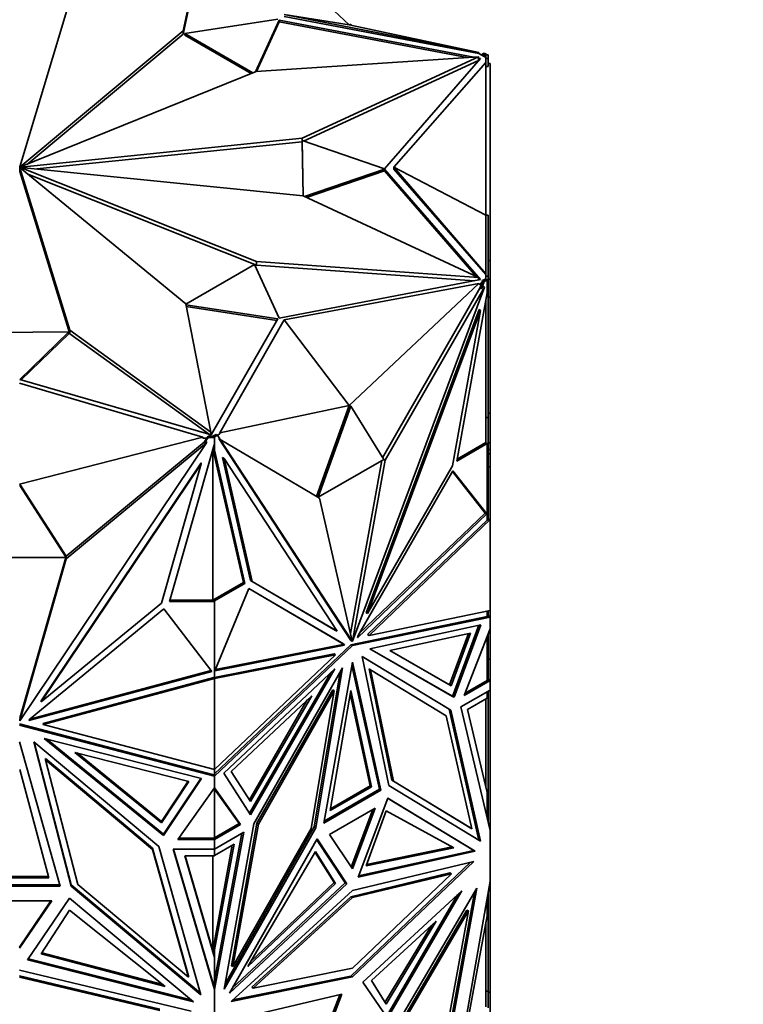
# Model space of a CAD drawing. Units: millimetres. Extents: x 0 to 1478, y 0 to 1758.
# Drawn here: x 451 to 485, y 321 to 367 of the extents above; entities that cross this region are included whole.
import ezdxf
from ezdxf import colors
from ezdxf.entities.mleader import LeaderData, LeaderLine
from ezdxf.math import Vec2, Vec3

# ---------------------------------------------------------------- set-up
doc = ezdxf.new("R2010")
doc.units = ezdxf.units.MM
doc.layers.add('DV5_Défaut', color=7, linetype='Continuous')
doc.layers.add('Défaut', color=7, linetype='Continuous')

# ---------------------------------------------------------------- blocks, each defined once
blk = doc.blocks.new('_DOT')
at = {"color": 0}
blk.add_line((0, 0), (-1, 0), dxfattribs=at)
at = {"color": 0, "const_width": 0.333}
blk.add_lwpolyline([(-0.1665, 0, 1), (0.1665, 0, 1)], format="xyb", close=True, dxfattribs=at)
blk = doc.blocks.new('SE4')
at = {"layer": 'DV5_Défaut', "color": 7, "linetype": 'Continuous', "lineweight": 35}
for p, q in [((459.964, 372.529), (458.661, 366.53)), ((459.964, 372.366), (458.661, 366.367)), ((466.434, 366.799), (460.384, 372.493)), ((451.028, 360.167), (453.325, 367.789)), ((466.434, 366.799), (463.394, 367.283)), ((463.394, 367.283), (472.485, 365.506)), ((463.394, 367.201), (472.485, 365.463)), ((458.744, 366.4), (463.095, 367.066)), ((463.159, 367.029), (462.049, 364.611)), ((463.159, 366.947), (462.093, 364.623)), ((472.262, 365.289), (463.159, 367.029)), ((463.159, 367.029), (463.159, 366.947)), ((471.944, 365.268), (463.159, 366.947)), ((466.505, 366.84), (466.434, 366.799)), ((466.434, 366.799), (472.485, 365.506)), ((466.505, 366.84), (466.527, 366.779)), ((458.661, 366.53), (451.048, 360.162)), ((458.661, 366.367), (451.398, 360.292)), ((458.661, 366.367), (458.661, 366.53)), ((461.929, 364.562), (458.744, 366.4)), ((458.744, 366.4), (458.744, 366.318)), ((461.846, 364.528), (458.744, 366.318)), ((472.485, 365.506), (472.485, 365.463)), ((472.485, 365.463), (472.627, 365.381)), ((472.666, 365.441), (472.627, 365.381)), ((472.627, 365.381), (472.819, 365.27)), ((472.736, 365.482), (472.666, 365.441)), ((472.819, 365.352), (472.666, 365.441)), ((472.878, 365.4), (472.736, 365.482)), ((472.878, 365.4), (472.819, 365.4)), ((472.819, 365.4), (472.819, 365.352)), ((472.919, 365.398), (472.819, 365.398)), ((472.819, 365.352), (472.819, 365.352)), ((472.819, 365.226), (472.819, 365.352)), ((472.878, 365.4), (472.878, 365.398)), ((472.919, 365.226), (472.919, 365.398)), ((472.48, 365.303), (462.078, 364.622)), ((464.224, 361.496), (472.48, 365.303)), ((464.29, 361.363), (472.48, 365.14)), ((468.073, 360.059), (472.573, 365.229)), ((468.519, 360.139), (472.819, 365.04)), ((472.48, 365.14), (472.48, 365.303)), ((472.573, 365.229), (472.48, 365.247)), ((472.513, 365.159), (472.48, 365.165)), ((472.919, 365.226), (472.819, 365.226)), ((472.819, 365.113), (472.819, 365.226)), ((472.819, 365.113), (472.819, 365.04)), ((472.819, 357.899), (472.819, 365.04)), ((472.919, 364.85), (472.919, 365.226)), ((472.919, 364.992), (473.019, 364.992)), ((473.019, 355.777), (473.019, 364.992)), ((462.078, 364.622), (451.06, 360.155)), ((472.919, 364.85), (472.819, 364.85)), ((451.069, 360.144), (464.224, 361.496)), ((451.823, 360.058), (464.224, 361.333)), ((464.224, 361.333), (464.224, 361.496)), ((464.269, 358.808), (464.224, 361.386)), ((464.224, 361.386), (464.224, 361.304)), ((464.224, 361.386), (468.073, 360.059)), ((464.224, 361.333), (464.224, 361.333)), ((464.268, 358.808), (464.224, 361.304)), ((451.028, 360.004), (451.028, 360.167)), ((451.028, 360.11), (453.371, 352.515)), ((451.028, 359.947), (451.028, 360.11)), ((451.028, 359.947), (453.371, 352.352)), ((451.048, 360.115), (451.048, 360.162)), ((458.786, 353.754), (451.048, 360.115)), ((451.06, 360.105), (451.06, 360.155)), ((451.061, 360.105), (451.061, 360.122)), ((462.09, 355.727), (451.061, 360.122)), ((451.069, 360.133), (451.069, 360.144)), ((451.069, 360.134), (464.271, 358.808)), ((462.09, 355.564), (451.405, 359.822)), ((468.073, 360.055), (464.336, 358.777)), ((468.073, 359.973), (464.437, 358.73)), ((472.573, 354.885), (468.073, 360.055)), ((468.073, 360.055), (468.073, 359.973)), ((472.386, 355.018), (468.073, 359.973)), ((472.819, 357.899), (468.519, 360.139)), ((468.519, 360.139), (472.819, 355.159)), ((468.519, 360.057), (468.519, 360.139)), ((468.519, 360.057), (472.819, 355.116)), ((464.271, 358.808), (472.48, 354.974)), ((472.819, 357.899), (472.819, 355.159)), ((472.919, 357.899), (472.819, 357.899)), ((472.919, 357.899), (472.919, 355.051)), ((462.09, 355.564), (462.09, 355.727)), ((472.48, 354.974), (462.09, 355.727)), ((472.919, 355.777), (473.019, 355.777)), ((473.019, 354.909), (473.019, 355.777)), ((458.789, 353.739), (462.006, 355.597)), ((462.006, 355.597), (463.159, 353.085)), ((472.268, 354.826), (462.09, 355.564)), ((463.159, 353.085), (472.573, 354.885)), ((472.48, 354.867), (472.48, 354.974)), ((472.513, 354.873), (472.48, 354.91)), ((472.607, 354.449), (472.736, 354.796)), ((472.627, 354.732), (472.666, 354.836)), ((472.666, 354.836), (472.819, 354.925)), ((472.736, 354.796), (472.666, 354.836)), ((472.736, 354.796), (472.878, 354.877)), ((472.819, 355.159), (472.819, 355.116)), ((472.819, 355.116), (472.819, 355.051)), ((472.819, 354.925), (472.819, 355.051)), ((472.919, 355.051), (472.819, 355.051)), ((472.819, 354.925), (472.819, 354.877)), ((472.919, 354.879), (472.819, 354.879)), ((472.819, 354.877), (472.878, 354.877)), ((472.878, 354.264), (472.878, 354.877)), ((472.919, 354.879), (472.919, 355.051)), ((472.919, 354.909), (473.019, 354.909)), ((472.919, 354.567), (472.919, 354.879)), ((473.019, 354.909), (473.019, 354.061)), ((463.394, 352.994), (472.485, 354.693)), ((466.434, 349), (472.485, 354.693)), ((472.75, 354.534), (466.578, 337.962)), ((467.991, 346.548), (472.537, 354.489)), ((468.111, 346.428), (472.75, 354.534)), ((472.627, 354.732), (472.485, 354.651)), ((472.485, 354.651), (472.485, 354.693)), ((472.537, 354.489), (472.627, 354.732)), ((472.607, 354.449), (472.537, 354.489)), ((472.607, 354.449), (472.68, 354.575)), ((472.68, 354.575), (472.75, 354.534)), ((472.919, 354.567), (472.878, 354.567)), ((472.919, 354.549), (472.878, 354.549)), ((472.919, 354.549), (472.919, 354.567)), ((472.919, 348.426), (472.919, 354.549)), ((472.878, 354.264), (471.456, 346.387)), ((472.819, 347.255), (472.819, 353.94)), ((472.919, 354.061), (473.019, 354.061)), ((473.019, 348.626), (473.019, 354.061)), ((459.964, 347.748), (458.786, 353.754)), ((463.095, 353.048), (458.795, 353.706)), ((463.052, 352.973), (458.812, 353.622)), ((472.502, 353.48), (467.22, 339.297)), ((472.573, 353.439), (467.291, 339.257)), ((471.262, 346.177), (472.573, 353.439)), ((472.502, 353.48), (472.573, 353.439)), ((459.978, 347.613), (463.095, 353.048)), ((463.394, 352.994), (460.384, 347.707)), ((466.434, 349), (463.394, 352.994)), ((448.764, 352.407), (453.321, 352.433)), ((453.321, 352.433), (451.023, 350.211)), ((453.321, 352.433), (453.321, 352.351)), ((453.371, 352.515), (459.964, 347.748)), ((453.371, 352.352), (453.371, 352.515)), ((453.321, 352.351), (451.088, 350.192)), ((453.371, 352.352), (459.891, 347.638)), ((451.023, 350.211), (459.978, 347.613)), ((451.019, 350.035), (459.577, 347.514)), ((466.434, 349), (460.384, 347.707)), ((466.434, 349), (464.9, 344.739)), ((466.505, 348.959), (464.971, 344.697)), ((466.505, 348.959), (466.434, 349)), ((468.04, 346.469), (466.505, 348.959)), ((472.919, 348.426), (472.819, 348.426)), ((472.919, 348.626), (473.019, 348.626)), ((472.919, 347.209), (472.919, 348.426)), ((473.019, 347.241), (473.019, 348.626)), ((451.019, 345.313), (459.577, 347.514)), ((459.577, 347.471), (459.577, 347.514)), ((459.777, 347.471), (459.577, 347.471)), ((459.65, 347.223), (459.832, 347.495)), ((459.65, 347.281), (459.777, 347.471)), ((459.777, 347.471), (459.832, 347.552)), ((459.832, 347.495), (459.832, 347.552)), ((459.832, 347.552), (460.049, 347.552)), ((459.832, 347.495), (460.13, 347.495)), ((459.964, 347.617), (459.964, 347.748)), ((460.049, 347.552), (460.203, 347.641)), ((460.132, 347.552), (460.049, 347.552)), ((460.049, 347.552), (460.049, 347.552)), ((460.049, 347.552), (460.13, 347.552)), ((460.13, 347.495), (460.13, 347.552)), ((460.13, 347.495), (460.13, 347.183)), ((460.132, 347.519), (460.274, 347.6)), ((460.132, 347.519), (460.132, 347.552)), ((460.132, 347.519), (460.132, 346.905)), ((460.274, 347.6), (460.203, 347.641)), ((460.384, 347.664), (460.274, 347.6)), ((460.274, 347.6), (460.402, 347.404)), ((460.331, 347.445), (460.401, 347.405)), ((460.331, 347.445), (466.503, 338)), ((460.384, 347.707), (460.384, 347.664)), ((465.041, 344.656), (460.401, 347.405)), ((460.401, 347.405), (466.573, 337.959)), ((459.752, 347.249), (451.023, 334.24)), ((453.19, 341.937), (459.65, 347.281)), ((453.19, 341.822), (459.752, 347.249)), ((460.11, 347.153), (458.022, 339.825)), ((459.65, 347.223), (459.752, 347.307)), ((459.65, 347.223), (459.65, 347.281)), ((459.752, 347.307), (459.752, 347.249)), ((460.049, 346.941), (460.049, 339.882)), ((461.483, 340.71), (460.057, 346.967)), ((460.059, 346.975), (460.132, 346.794)), ((460.13, 347.183), (460.11, 347.153)), ((461.554, 340.67), (460.132, 346.905)), ((460.132, 346.794), (460.132, 346.905)), ((471.456, 346.387), (472.878, 347.208)), ((471.473, 346.478), (472.819, 347.255)), ((472.819, 347.255), (472.819, 347.208)), ((472.919, 347.209), (472.819, 347.209)), ((472.819, 347.208), (472.878, 347.208)), ((472.878, 343.655), (472.878, 347.208)), ((472.919, 347.241), (473.019, 347.241)), ((472.919, 343.638), (472.919, 347.209)), ((472.919, 346.94), (473.019, 346.94)), ((473.019, 347.241), (473.019, 346.94)), ((473.019, 346.738), (473.019, 346.94)), ((460.508, 346.555), (460.579, 346.514)), ((461.819, 340.806), (460.508, 346.555)), ((461.889, 340.765), (460.579, 346.514)), ((460.579, 346.514), (465.861, 338.431)), ((464.971, 344.697), (468.04, 346.469)), ((468.04, 346.469), (468.111, 346.428)), ((472.919, 346.738), (473.019, 346.738)), ((473.019, 346.125), (473.019, 346.738)), ((459.501, 346.314), (452.031, 335.181)), ((459.501, 346.256), (452.031, 335.123)), ((457.647, 339.751), (459.501, 346.256)), ((459.501, 346.314), (459.501, 346.256)), ((466.489, 338.329), (467.953, 346.419)), ((466.578, 337.962), (468.111, 346.428)), ((467.291, 339.257), (471.262, 346.177)), ((472.919, 346.125), (473.019, 346.125)), ((473.019, 343.655), (473.019, 346.125)), ((471.272, 345.939), (466.85, 338.233)), ((472.789, 343.961), (471.255, 345.911)), ((472.859, 343.92), (471.272, 345.939)), ((453.19, 341.938), (451.02, 345.313)), ((453.19, 341.88), (451.02, 345.255)), ((466.573, 337.959), (465.041, 344.656)), ((466.81, 338.126), (472.859, 343.92)), ((466.9, 338.321), (472.789, 343.961)), ((472.819, 343.943), (472.789, 343.961)), ((472.841, 343.931), (472.819, 343.95)), ((472.819, 343.95), (472.819, 343.949)), ((472.819, 343.929), (472.819, 343.949)), ((472.819, 343.926), (472.841, 343.931)), ((472.819, 343.929), (472.819, 343.926)), ((472.859, 343.92), (472.841, 343.931)), ((467.286, 338.273), (472.881, 343.631)), ((467.357, 338.233), (473.019, 343.655)), ((472.881, 343.656), (472.878, 343.655)), ((472.881, 343.656), (472.878, 343.656)), ((472.881, 343.631), (472.881, 343.656)), ((472.919, 343.638), (472.881, 343.631)), ((473.019, 343.655), (472.919, 343.668)), ((473.019, 339.402), (473.019, 343.655)), ((473.019, 343.655), (473.019, 343.655)), ((473.019, 343.655), (473.019, 343.655)), ((448.85, 341.88), (453.19, 341.88)), ((451.056, 334.473), (453.174, 341.88)), ((453.19, 341.88), (453.19, 341.938)), ((453.19, 341.936), (453.19, 341.937)), ((453.19, 341.937), (453.19, 341.822)), ((451.023, 334.24), (453.19, 341.822)), ((460.049, 339.882), (461.483, 340.71)), ((460.132, 339.849), (461.554, 340.67)), ((461.554, 340.67), (461.483, 340.71)), ((461.819, 340.806), (461.889, 340.765)), ((465.79, 338.471), (461.819, 340.806)), ((465.861, 338.431), (461.889, 340.765)), ((460.151, 336.582), (461.739, 340.435)), ((461.738, 340.435), (466.09, 337.877)), ((461.739, 340.435), (466.161, 337.836)), ((452.031, 335.123), (457.647, 339.751)), ((458.022, 339.825), (460.13, 339.825)), ((458.038, 339.882), (460.13, 339.882)), ((460.132, 339.882), (460.049, 339.882)), ((460.13, 339.825), (460.13, 339.882)), ((460.13, 339.825), (460.13, 336.254)), ((460.132, 339.849), (460.132, 339.882)), ((460.132, 339.849), (460.132, 336.296)), ((457.76, 339.484), (451.507, 334.331)), ((460.006, 336.548), (457.76, 339.484)), ((472.878, 339.114), (466.505, 337.798)), ((466.576, 337.757), (473.019, 339.088)), ((467.22, 339.297), (467.291, 339.257)), ((473.019, 339.402), (467.357, 338.233)), ((472.878, 339.114), (472.878, 339.373)), ((473.019, 339.088), (472.878, 339.114)), ((472.919, 339.106), (472.919, 339.381)), ((473.019, 339.088), (472.919, 339.172)), ((472.947, 339.146), (472.919, 339.169)), ((472.947, 339.146), (472.919, 339.123)), ((472.947, 339.128), (472.919, 339.123)), ((472.919, 339.122), (473.019, 339.088)), ((472.947, 339.146), (472.947, 339.128)), ((472.947, 339.13), (473.019, 339.088)), ((473.019, 339.402), (473.019, 339.402)), ((473.019, 339.088), (473.019, 339.402)), ((473.019, 339.088), (473.019, 339.088)), ((473.019, 338.544), (473.019, 339.088)), ((472.587, 338.729), (467.388, 337.605)), ((471.262, 335.381), (472.493, 338.709)), ((471.333, 335.34), (472.587, 338.729)), ((465.79, 338.471), (465.861, 338.431)), ((466.85, 338.233), (466.81, 338.126)), ((467.286, 338.273), (467.357, 338.233)), ((468.334, 337.524), (472.103, 338.338)), ((472.01, 338.318), (471.123, 335.922)), ((472.103, 338.338), (471.194, 335.881)), ((471.803, 335.427), (473.019, 338.544)), ((472.878, 338.181), (472.878, 336.128)), ((472.919, 338.287), (472.919, 336.13)), ((473.019, 338.544), (473.019, 338.544)), ((473.019, 338.544), (473.019, 338.543)), ((473.019, 337.122), (473.019, 338.544)), ((466.505, 337.798), (460.132, 331.755)), ((460.132, 331.647), (466.576, 337.757)), ((466.201, 337.775), (460.151, 336.582)), ((466.13, 337.816), (460.175, 336.642)), ((466.09, 337.877), (466.13, 337.816)), ((466.161, 337.836), (466.09, 337.877)), ((466.201, 337.775), (466.13, 337.816)), ((466.161, 337.836), (466.201, 337.775)), ((466.503, 338), (466.573, 337.959)), ((466.505, 337.798), (466.576, 337.757)), ((466.572, 337.965), (466.578, 337.962)), ((460.13, 336.269), (465.724, 337.371)), ((460.132, 336.215), (465.795, 337.33)), ((465.795, 337.33), (460.132, 331.962)), ((465.724, 337.371), (465.795, 337.33)), ((471.176, 334.736), (467.04, 337.249)), ((467.04, 337.249), (468.284, 331.207)), ((471.106, 334.777), (467.041, 337.247)), ((467.388, 337.605), (471.333, 335.34)), ((467.389, 337.605), (471.262, 335.381)), ((471.123, 335.922), (468.334, 337.524)), ((471.194, 335.881), (468.334, 337.524)), ((465.239, 329.452), (466.576, 336.983)), ((466.549, 336.83), (467.842, 331.037)), ((466.576, 336.983), (467.913, 330.996)), ((472.919, 337.122), (473.019, 337.122)), ((473.019, 336.128), (473.019, 337.122)), ((451.45, 334.247), (460.006, 336.548)), ((451.498, 334.318), (459.969, 336.596)), ((460.132, 336.625), (460.13, 336.623)), ((460.13, 336.602), (460.132, 336.601)), ((460.13, 336.329), (460.132, 336.33)), ((460.565, 331.788), (465.763, 336.667)), ((465.557, 336.473), (461.769, 329.924)), ((465.763, 336.667), (461.819, 329.847)), ((461.975, 329.424), (466.111, 336.713)), ((466.002, 336.52), (464.797, 329.275)), ((466.111, 336.713), (464.868, 329.234)), ((467.355, 336.665), (467.426, 336.624)), ((467.355, 336.665), (468.426, 331.459)), ((468.497, 331.418), (467.426, 336.624)), ((467.426, 336.624), (470.965, 334.473)), ((452.124, 334.119), (460.091, 336.261)), ((452.124, 334.061), (460.132, 336.215)), ((460.091, 336.261), (460.091, 336.261)), ((460.091, 336.261), (460.132, 336.215)), ((460.091, 336.261), (460.091, 336.261)), ((460.091, 336.261), (460.091, 336.261)), ((460.091, 336.261), (460.13, 336.254)), ((460.132, 336.296), (460.13, 336.294)), ((460.132, 331.962), (460.132, 336.215)), ((460.132, 336.215), (460.132, 336.215)), ((460.132, 336.215), (460.132, 336.215)), ((471.194, 335.881), (471.123, 335.922)), ((473.019, 336.128), (471.803, 335.427)), ((472.878, 336.128), (471.845, 335.533)), ((472.878, 336.13), (472.919, 336.13)), ((472.878, 336.128), (472.988, 336.128)), ((472.919, 336.186), (473.019, 336.128)), ((472.919, 336.186), (473.019, 336.128)), ((472.947, 336.168), (472.919, 336.184)), ((472.947, 336.168), (472.919, 336.152)), ((472.919, 336.152), (472.947, 336.168)), ((472.947, 336.168), (472.947, 336.168)), ((473.019, 336.128), (473.019, 336.128)), ((473.019, 335.68), (473.019, 336.128)), ((464.676, 335.412), (460.907, 331.874)), ((461.816, 330.467), (464.676, 335.412)), ((465.655, 335.684), (462.116, 329.446)), ((465.726, 335.643), (462.187, 329.406)), ((464.655, 329.199), (465.726, 335.643)), ((465.536, 330.036), (466.505, 335.661)), ((465.655, 335.684), (465.726, 335.643)), ((466.478, 335.501), (467.403, 331.195)), ((466.505, 335.661), (467.474, 331.155)), ((473.019, 335.68), (471.655, 334.893)), ((472.878, 335.297), (472.878, 335.599)), ((472.919, 335.299), (472.919, 335.623)), ((473.019, 335.68), (473.019, 335.68)), ((473.019, 335.68), (473.019, 329.11)), ((452.031, 335.181), (452.031, 335.123)), ((461.767, 330.544), (464.47, 335.218)), ((471.262, 335.381), (471.333, 335.34)), ((471.961, 334.768), (472.878, 335.297)), ((472.819, 335.263), (472.819, 331.129)), ((472.919, 335.299), (472.878, 335.299)), ((472.919, 330.551), (472.919, 335.299)), ((451.02, 334.418), (451.056, 334.473)), ((451.056, 334.473), (451.056, 334.415)), ((470.965, 334.473), (472.163, 329.19)), ((471.106, 334.777), (471.176, 334.736)), ((472.496, 328.647), (471.106, 334.777)), ((472.568, 328.604), (471.176, 334.736)), ((471.655, 334.893), (473.019, 329.11)), ((472.878, 330.881), (471.961, 334.768)), ((451.019, 334.095), (460.032, 331.731)), ((451.019, 334.037), (460.132, 331.647)), ((451.02, 334.361), (451.056, 334.415)), ((451.023, 334.298), (451.056, 334.415)), ((451.023, 334.298), (451.023, 334.24)), ((451.507, 334.331), (451.45, 334.247)), ((452.124, 334.119), (452.124, 334.061)), ((460.132, 331.962), (452.124, 334.061)), ((451.019, 333.263), (452.91, 326.504)), ((457.525, 328.36), (451.676, 333.261)), ((451.676, 333.261), (453.435, 326.5)), ((451.696, 333.244), (453.435, 326.558)), ((459.52, 331.538), (452.168, 333.416)), ((452.168, 333.416), (457.747, 328.873)), ((452.272, 333.39), (457.747, 328.931)), ((457.651, 329.471), (453.606, 332.764)), ((453.606, 332.764), (458.936, 331.403)), ((457.651, 329.528), (453.71, 332.738)), ((452.221, 332.471), (452.221, 332.413)), ((457.226, 328.277), (452.221, 332.471)), ((453.736, 326.588), (452.221, 332.413)), ((452.221, 332.413), (457.226, 328.219)), ((451.02, 331.957), (452.389, 326.892)), ((460.032, 331.731), (460.132, 331.647)), ((460.036, 331.73), (460.032, 331.731)), ((460.036, 331.73), (460.063, 331.707)), ((460.036, 331.73), (460.13, 331.706)), ((460.036, 331.73), (460.036, 331.73)), ((460.091, 331.716), (460.063, 331.707)), ((460.063, 331.705), (460.063, 331.707)), ((460.091, 331.716), (460.072, 331.698)), ((460.132, 331.647), (460.091, 331.716)), ((460.13, 331.962), (460.13, 331.706)), ((460.13, 331.763), (460.132, 331.763)), ((460.132, 331.962), (460.132, 331.962)), ((460.132, 331.962), (460.132, 331.755)), ((460.132, 331.755), (460.132, 331.647)), ((461.819, 329.847), (460.565, 331.788)), ((460.907, 331.874), (461.816, 330.467)), ((458.904, 331.411), (457.651, 329.528)), ((458.936, 331.403), (457.651, 329.471)), ((459.487, 331.547), (457.747, 328.931)), ((457.747, 328.873), (459.52, 331.538)), ((460.132, 331.647), (460.132, 331.647)), ((460.132, 331.103), (460.132, 331.647)), ((468.426, 331.459), (468.497, 331.418)), ((468.426, 331.459), (472.093, 329.231)), ((472.163, 329.19), (468.497, 331.418)), ((458.412, 328.689), (460.132, 331.103)), ((460.13, 331.1), (460.13, 328.746)), ((460.132, 331.103), (460.132, 331.103)), ((461.348, 329.391), (460.132, 331.103)), ((460.132, 331.044), (460.132, 331.103)), ((461.277, 329.432), (460.132, 331.044)), ((460.132, 328.77), (460.132, 331.044)), ((467.913, 330.996), (465.239, 329.452)), ((467.842, 331.037), (465.255, 329.543)), ((467.474, 331.155), (465.536, 330.036)), ((467.403, 331.195), (465.552, 330.127)), ((467.474, 331.155), (467.403, 331.195)), ((467.842, 331.037), (467.913, 330.996)), ((468.284, 331.207), (472.568, 328.604)), ((472.878, 329.709), (472.878, 330.881)), ((468.227, 330.621), (466.84, 326.921)), ((472.249, 328.175), (468.226, 330.619)), ((472.32, 328.134), (468.227, 330.621)), ((472.919, 330.551), (472.878, 330.551)), ((472.919, 329.533), (472.919, 330.551)), ((467.639, 330.15), (465.513, 328.923)), ((467.529, 330.087), (466.521, 327.397)), ((466.576, 327.314), (467.639, 330.15)), ((468.156, 330.028), (467.215, 327.449)), ((471.318, 328.296), (468.156, 330.028)), ((457.651, 329.471), (457.651, 329.528)), ((460.132, 328.77), (461.277, 329.432)), ((460.584, 321.685), (461.975, 329.424)), ((462.116, 329.446), (460.918, 322.779)), ((462.187, 329.406), (460.988, 322.738)), ((461.277, 329.432), (461.348, 329.391)), ((462.116, 329.446), (462.187, 329.406)), ((460.132, 328.688), (461.348, 329.391)), ((460.132, 328.24), (461.497, 329.028)), ((461.497, 329.028), (460.132, 321.669)), ((461.409, 328.977), (460.132, 322.091)), ((464.868, 329.234), (460.584, 321.685)), ((464.797, 329.275), (460.628, 321.928)), ((460.988, 322.738), (464.655, 329.199)), ((464.797, 329.275), (464.868, 329.234)), ((472.093, 329.231), (472.163, 329.19)), ((473.018, 329.117), (473.019, 329.11)), ((473.019, 329.11), (473.019, 329.11)), ((473.019, 326.735), (473.019, 329.11)), ((457.747, 328.931), (457.747, 328.873)), ((460.132, 328.688), (458.412, 328.689)), ((458.453, 328.747), (460.032, 328.746)), ((460.132, 328.688), (460.032, 328.746)), ((460.036, 328.746), (460.032, 328.746)), ((460.063, 328.73), (460.036, 328.746)), ((460.036, 328.746), (460.063, 328.73)), ((460.036, 328.746), (460.091, 328.746)), ((460.036, 328.746), (460.036, 328.746)), ((460.063, 328.73), (460.091, 328.746)), ((460.063, 328.73), (460.091, 328.746)), ((460.063, 328.73), (460.063, 328.73)), ((460.104, 328.746), (460.091, 328.746)), ((460.104, 328.746), (460.13, 328.746)), ((460.132, 328.803), (460.13, 328.803)), ((460.132, 328.706), (460.132, 328.77)), ((460.132, 328.688), (460.132, 328.688)), ((460.132, 328.24), (460.132, 328.688)), ((460.832, 321.502), (464.925, 328.714)), ((464.905, 328.679), (466.241, 326.657)), ((464.925, 328.714), (466.311, 326.616)), ((465.513, 328.923), (466.576, 327.314)), ((457.226, 328.277), (457.226, 328.219)), ((458.921, 322.302), (457.226, 328.277)), ((457.226, 328.219), (458.921, 322.244)), ((459.493, 321.424), (457.525, 328.36)), ((460.132, 328.24), (458.202, 328.24)), ((458.202, 328.24), (460.132, 321.669)), ((458.22, 328.24), (460.13, 321.736)), ((460.049, 323.498), (460.962, 328.417)), ((460.13, 327.914), (460.13, 328.24)), ((460.132, 323.522), (461.049, 328.468)), ((461.049, 328.468), (460.132, 327.938)), ((460.132, 328.24), (460.132, 328.24)), ((460.132, 328.24), (460.132, 327.938)), ((461.692, 322.738), (464.854, 328.122)), ((464.833, 328.085), (465.725, 326.671)), ((464.854, 328.122), (465.795, 326.63)), ((466.84, 326.921), (472.32, 328.134)), ((466.863, 326.983), (472.249, 328.175)), ((467.215, 327.449), (471.318, 328.296)), ((467.237, 327.509), (471.245, 328.336)), ((472.249, 328.175), (472.32, 328.134)), ((460.13, 323.167), (458.735, 327.914)), ((458.735, 327.914), (460.13, 327.914)), ((458.752, 327.914), (460.049, 323.498)), ((460.049, 323.498), (460.049, 327.914)), ((460.132, 327.972), (460.13, 327.972)), ((466.505, 322.298), (472.096, 327.62)), ((466.576, 326.294), (472.248, 327.656)), ((472.248, 327.656), (466.576, 322.258)), ((471.14, 327.121), (466.505, 326.009)), ((471.14, 327.121), (471.211, 327.081)), ((452.389, 326.892), (449.65, 326.892)), ((452.374, 326.95), (449.665, 326.95)), ((466.241, 326.657), (460.961, 321.729)), ((465.725, 326.671), (461.835, 322.982)), ((465.795, 326.63), (465.725, 326.671)), ((466.241, 326.657), (466.311, 326.616)), ((466.576, 325.968), (471.211, 327.081)), ((471.211, 327.081), (466.576, 322.669)), ((471.811, 319.852), (473.019, 326.735)), ((473.019, 326.735), (473.019, 326.734)), ((473.019, 326.734), (473.019, 326.734)), ((473.019, 321.535), (473.019, 326.734)), ((452.91, 326.504), (449.128, 326.504)), ((452.894, 326.562), (449.144, 326.562)), ((453.435, 326.559), (453.435, 326.5)), ((453.435, 326.558), (459.471, 321.5)), ((453.435, 326.5), (459.493, 321.424)), ((458.921, 322.244), (453.736, 326.588)), ((466.311, 326.616), (460.832, 321.502)), ((460.904, 321.107), (466.576, 326.294)), ((465.795, 326.63), (461.692, 322.738)), ((467.072, 322.016), (471.702, 326.282)), ((471.702, 326.282), (468.22, 320.333)), ((468.426, 319.641), (472.402, 326.405)), ((472.288, 326.211), (471.017, 319.28)), ((472.402, 326.405), (471.087, 319.239)), ((452.522, 325.816), (449.516, 325.816)), ((451.019, 323.594), (452.522, 325.816)), ((451.019, 323.652), (452.483, 325.816)), ((453.354, 325.947), (451.393, 323.048)), ((459.142, 321.098), (453.354, 325.947)), ((466.505, 326.009), (461.87, 321.769)), ((461.941, 321.729), (466.576, 325.968)), ((466.505, 326.009), (466.576, 325.968)), ((468.169, 320.408), (471.496, 326.092)), ((472.878, 325.122), (472.878, 325.929)), ((472.919, 325.46), (472.919, 326.165)), ((453.354, 325.372), (452.023, 323.336)), ((457.826, 321.814), (453.354, 325.372)), ((471.935, 325.381), (468.493, 319.525)), ((468.564, 319.485), (472.006, 325.341)), ((472.006, 325.341), (470.89, 319.257)), ((471.935, 325.381), (472.006, 325.341)), ((472.919, 325.46), (472.878, 325.46)), ((472.919, 321.584), (472.919, 325.46)), ((470.489, 324.862), (467.476, 322.091)), ((468.149, 320.979), (470.489, 324.862)), ((471.997, 320.298), (472.878, 325.122)), ((472.819, 324.801), (472.819, 320.856)), ((468.101, 321.058), (470.276, 324.665)), ((460.049, 323.498), (460.132, 323.697)), ((460.13, 323.225), (460.049, 323.498)), ((460.049, 323.498), (460.049, 323.498)), ((460.132, 323.522), (460.132, 323.697)), ((460.132, 323.522), (460.132, 322.091)), ((451.393, 323.048), (459.142, 321.098)), ((459.044, 321.18), (451.427, 323.098)), ((452.023, 323.336), (457.826, 321.814)), ((452.056, 323.386), (457.718, 321.9)), ((460.13, 323.167), (460.13, 323.225)), ((460.13, 321.736), (460.13, 323.167)), ((451.019, 322.574), (459.041, 320.661)), ((460.918, 322.779), (460.988, 322.738)), ((466.576, 322.669), (461.941, 321.729)), ((457.574, 320.742), (451.019, 322.305)), ((451.019, 322.248), (457.574, 320.684)), ((458.921, 322.302), (458.921, 322.244)), ((460.132, 321.669), (460.031, 322.072)), ((460.035, 322.059), (460.063, 321.945)), ((460.132, 321.669), (460.132, 322.091)), ((466.576, 322.258), (460.904, 321.107)), ((460.981, 321.177), (466.505, 322.298)), ((466.505, 322.298), (466.576, 322.258)), ((467.476, 322.091), (468.149, 320.979)), ((460.063, 321.943), (460.063, 321.945)), ((460.091, 321.868), (460.063, 321.945)), ((460.091, 321.868), (460.087, 321.848)), ((460.091, 321.868), (460.132, 321.669)), ((460.13, 321.793), (460.132, 321.784)), ((460.132, 321.669), (460.132, 321.669)), ((460.132, 319.295), (460.132, 321.669)), ((461.87, 321.769), (461.941, 321.729)), ((468.22, 320.333), (467.072, 322.016)), ((472.919, 321.584), (472.819, 321.584)), ((472.919, 320.81), (472.919, 321.584)), ((466.079, 321.443), (461.45, 320.363)), ((465.985, 321.421), (464.861, 318.475)), ((464.932, 318.435), (466.079, 321.443)), ((472.919, 321.535), (473.019, 321.535)), ((473.019, 320.549), (473.019, 321.535))]:
    blk.add_line(p, q, dxfattribs=at)
at = {"layer": 'DV5_Défaut', "color": 7, "linetype": 'Continuous', "lineweight": 18}
for p, q in [((472.988, 336.128), (472.919, 336.145)), ((460.104, 328.746), (460.132, 328.706))]:
    blk.add_line(p, q, dxfattribs=at)
at = {"layer": 'DV5_Défaut', "color": 7, "linetype": 'Continuous', "lineweight": 35}
for start_param, end_param in [(0.966656, 1.398549), (4.888652, 5.32463), (0.176263, 0.612241), (5.679045, 6.110938)]:
    blk.add_ellipse((451.019, 360.139), major_axis=(0.05, 0), ratio=0.57735, start_param=start_param, end_param=end_param, dxfattribs=at)

msp = doc.modelspace()

# ---------------------------------------------------------------- block references
at = {"layer": 'Défaut'}
msp.add_blockref('SE4', (0, 0), dxfattribs=at)

# ---------------------------------------------------------------- leaders
at = {"layer": 'Défaut', "color": 7, "linetype": 'Continuous', "lineweight": 18}
ml = msp.add_multileader_mtext('Standard', dxfattribs=at)
ml.set_content('{\\pxsm0.9;\\fSolid Edge ISO|b1||i0||c0|p34;\\W1.;06/12/2018\\P}', color=256)
ml.set_leader_properties()
ml.set_arrow_properties(name='DOT')
ml.build(insert=Vec2(0, 0))
ml.multileader.update_dxf_attribs({"leader_type": 0, "dogleg_length": 0, "arrow_head_size": 12})
ctx = ml.context
ctx.base_point, ctx.char_height, ctx.arrow_head_size, ctx.landing_gap_size = Vec3(1390.407, 1750.708), 12, 12, 4.2
notes = []
notes.append((ctx, [(0, (0, 0, 0), (0, 0), (1, 0), 1, [])]))
ctx.mtext.insert = Vec3(1392.407, 1756.828)
for ctx, leaders in notes:
    for number, flags, end, landing, length, lines in leaders:
        leader = LeaderData()
        leader.index, (leader.has_last_leader_line, leader.has_dogleg_vector, leader.attachment_direction) = number, flags
        leader.last_leader_point, leader.dogleg_vector, leader.dogleg_length = Vec3(end), Vec3(landing), length
        for number, points, colour, breaks in lines:
            line = LeaderLine()
            line.index, line.vertices, line.color, line.breaks = number, Vec3.list(points), colors.encode_raw_color(colour), breaks
            leader.lines.append(line)
        ctx.leaders.append(leader)

doc.saveas('drawing.dxf')
